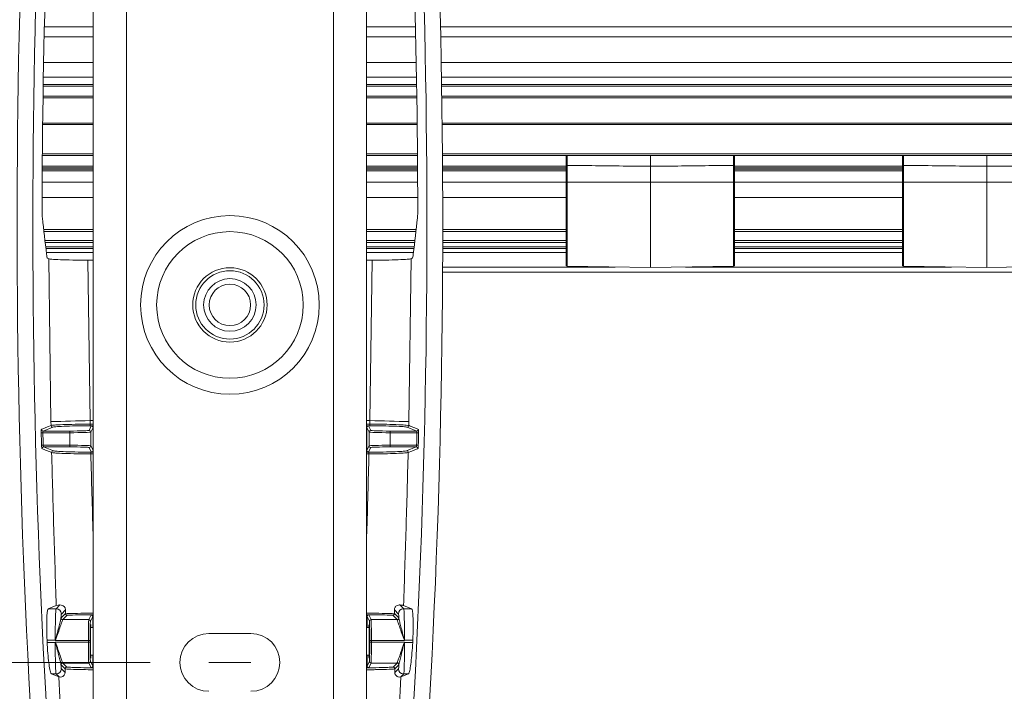
# Model space of a CAD drawing. Units: inches. Extents: x 3 to 116, y 2 to 76.
# Drawn here: x 86 to 92, y 51 to 55 of the extents above; entities that cross this region are included whole.
import ezdxf

# ---------------------------------------------------------------- set-up
doc = ezdxf.new("R2010")
doc.units = ezdxf.units.IN
doc.header["$LTSCALE"] = 7
doc.header["$MEASUREMENT"] = 0
doc.linetypes.add('CENTERX2', pattern=[0.8, 0.5, -0.1, 0.1, -0.1])
doc.styles.add('SLDTEXTSTYLE0', font='TXT', dxfattribs={"width": 0.75})
doc.dimstyles.new('SLDDIMSTYLE1', dxfattribs={"dimtxt": 0.875, "dimasz": 0.91, "dimexe": 0, "dimexo": 0.0625, "dimgap": 0.21875, "dimtad": 0, "dimtih": 1, "dimtoh": 1, "dimrnd": 1e-09, "dimzin": 12, "dimdsep": 46, "dimlunit": 5, "dimtxsty": 'SLDTEXTSTYLE0', "dimsah": 1, "dimcen": 0.09, "dimadec": 0, "dimazin": 0, "dimtfac": 1, "dimtofl": 0, "dimtmove": 0, "dimatfit": 3, "dimfxl": 0, "dimfrac": 2, "dimtolj": 1, "dimtzin": 12, "dimarcsym": 0})

# ---------------------------------------------------------------- blocks, each defined once
blk = doc.blocks.new('*D7')
at = {"color": 7, "linetype": 'Continuous', "lineweight": 0}
for p, q in [((105.0256, 59.1656), (111.5491, 59.1656)), ((110.6741, 59.1656), (110.6741, 53.6736)), ((110.6741, 47.6359), (110.6741, 52.2854)), ((88.5148, 47.6359), (111.5491, 47.6359))]:
    blk.add_line(p, q, dxfattribs=at)
for points in [[(110.6741, 59.1656), (110.5341, 58.2556), (110.8141, 58.2556)], [(110.6741, 47.6359), (110.8141, 48.5459), (110.5341, 48.5459)]]:
    blk.add_solid(points, dxfattribs=at)
at = {"color": 7, "linetype": 'Continuous', "lineweight": 0, "insert": (109.2197, 53.4133), "char_height": 0.875, "attachment_point": 1, "style": 'SLDTEXTSTYLE0'}
blk.add_mtext('11.53', dxfattribs=at)
blk = doc.blocks.new('*D9')
at = {"color": 7, "linetype": 'Continuous', "lineweight": 0}
for p, q in [((86.3448, 58.8234), (77.7931, 58.8234)), ((78.6681, 58.8234), (78.6681, 53.6736)), ((78.6681, 48.0109), (78.6681, 52.2854)), ((86.3448, 48.0109), (77.7931, 48.0109))]:
    blk.add_line(p, q, dxfattribs=at)
for points in [[(78.6681, 58.8234), (78.5281, 57.9134), (78.8081, 57.9134)], [(78.6681, 48.0109), (78.8081, 48.9209), (78.5281, 48.9209)]]:
    blk.add_solid(points, dxfattribs=at)
at = {"color": 7, "linetype": 'Continuous', "lineweight": 0, "insert": (77.2137, 53.4133), "char_height": 0.875, "attachment_point": 1, "style": 'SLDTEXTSTYLE0'}
blk.add_mtext('10.81', dxfattribs=at)
blk = doc.blocks.new('*D10')
at = {"color": 7, "linetype": 'Continuous', "lineweight": 0}
for p, q in [((87.0323, 58.0729), (81.9025, 58.0729)), ((82.7775, 58.0729), (82.7775, 55.3613)), ((82.7775, 50.8234), (82.7775, 53.973)), ((87.0323, 50.8234), (81.9025, 50.8234))]:
    blk.add_line(p, q, dxfattribs=at)
for points in [[(82.7775, 58.0729), (82.6375, 57.1629), (82.9175, 57.1629)], [(82.7775, 50.8234), (82.9175, 51.7334), (82.6375, 51.7334)]]:
    blk.add_solid(points, dxfattribs=at)
at = {"color": 7, "linetype": 'Continuous', "lineweight": 0, "insert": (81.6463, 55.101), "char_height": 0.875, "attachment_point": 1, "style": 'SLDTEXTSTYLE0'}
blk.add_mtext('7.25', dxfattribs=at)

msp = doc.modelspace()

# ---------------------------------------------------------------- linework, layer by layer
at = {"color": 7, "linetype": 'Continuous', "lineweight": 15}
for p, q in [((86.694769, 58.823449), (86.694769, 48.01095)), ((86.891769, 48.01095), (86.891769, 58.823449)), ((88.122769, 58.823449), (88.122769, 48.01095)), ((88.319769, 58.823449), (88.319769, 48.01095)), ((86.694769, 54.258649), (86.397302, 54.258649)), ((88.617236, 54.258649), (88.319769, 54.258649)), ((102.248494, 54.258649), (88.766044, 54.258649)), ((86.392123, 53.836802), (86.694769, 53.836802)), ((88.319769, 53.836802), (88.622415, 53.836802)), ((88.771208, 53.836802), (102.24333, 53.836802)), ((89.507269, 53.781657), (89.507269, 53.836802)), ((90.007269, 53.772552), (90.007269, 53.836802)), ((90.507269, 53.836802), (90.507269, 53.781657)), ((91.507269, 53.781657), (91.507269, 53.836802)), ((92.007269, 53.772552), (92.007269, 53.836802)), ((89.507269, 53.678578), (89.507269, 53.781657)), ((89.512182, 53.778155), (89.512182, 53.678666)), ((90.007269, 53.678816), (90.007269, 53.772552)), ((90.502356, 53.678666), (90.502356, 53.778155)), ((90.507269, 53.781657), (90.507269, 53.678578)), ((91.507269, 53.678578), (91.507269, 53.781657)), ((91.512182, 53.778155), (91.512182, 53.678666)), ((92.007269, 53.678816), (92.007269, 53.772552)), ((86.694769, 53.745324), (86.391461, 53.745324)), ((88.623078, 53.745324), (88.319769, 53.745324)), ((89.507269, 53.745324), (88.771869, 53.745324)), ((91.507269, 53.745324), (90.507269, 53.745324)), ((89.507269, 53.183731), (89.507269, 53.678578)), ((89.512182, 53.678666), (90.007269, 53.678816)), ((90.502356, 53.678666), (90.007269, 53.678816)), ((90.007269, 53.17009), (90.007269, 53.678816)), ((90.507269, 53.678578), (90.507269, 53.183731)), ((91.507269, 53.183731), (91.507269, 53.678578)), ((91.512182, 53.678666), (92.007269, 53.678816)), ((92.502356, 53.678666), (92.007269, 53.678816)), ((92.007269, 53.17009), (92.007269, 53.678816)), ((86.694769, 53.292879), (86.411979, 53.292879)), ((88.602559, 53.292879), (88.319769, 53.292879)), ((89.507269, 53.292879), (88.772733, 53.292879)), ((91.507269, 53.292879), (90.507269, 53.292879)), ((86.429745, 53.222893), (86.423236, 53.225487)), ((86.429745, 53.222893), (86.442913, 52.254536)), ((88.571625, 52.254536), (88.584794, 53.222893)), ((88.591302, 53.225487), (88.584794, 53.222893)), ((86.675329, 52.260949), (86.661478, 53.214074)), ((88.353061, 53.214074), (88.33921, 52.260949)), ((89.512182, 53.178732), (90.007269, 53.17009)), ((90.007269, 53.17009), (90.502356, 53.178732)), ((91.512182, 53.178732), (92.007269, 53.17009)), ((92.007269, 53.17009), (92.502356, 53.178732)), ((88.772134, 53.142493), (102.242405, 53.142493)), ((86.442913, 52.254536), (86.443452, 52.23145)), ((86.67005, 52.202732), (86.683182, 52.229002)), ((86.675829, 52.240172), (86.675329, 52.260949)), ((88.331357, 52.229002), (88.344487, 52.202732)), ((88.33921, 52.260949), (88.338709, 52.240172)), ((88.571086, 52.23145), (88.571625, 52.254536)), ((86.555068, 52.188792), (86.395348, 52.188792)), ((86.453412, 52.221689), (86.396558, 52.198787)), ((86.396558, 52.198787), (86.555068, 52.198787)), ((86.555068, 52.188792), (86.555068, 52.198787)), ((86.555068, 52.114356), (86.555068, 52.188792)), ((86.69318, 52.219008), (86.680049, 52.192738)), ((86.680049, 52.192738), (86.680049, 52.11041)), ((88.334489, 52.192738), (88.321358, 52.219008)), ((88.334489, 52.11041), (88.334489, 52.192738)), ((88.45947, 52.198787), (88.617981, 52.198787)), ((88.45947, 52.198787), (88.45947, 52.188792)), ((88.619191, 52.188792), (88.45947, 52.188792)), ((88.45947, 52.188792), (88.45947, 52.114356)), ((88.617981, 52.198787), (88.561126, 52.221689)), ((86.3972, 52.114356), (86.555068, 52.114356)), ((86.555068, 52.104362), (86.555068, 52.114356)), ((86.680049, 52.11041), (86.693154, 52.084193)), ((88.321385, 52.084193), (88.334489, 52.11041)), ((88.45947, 52.114356), (88.617338, 52.114356)), ((88.45947, 52.114356), (88.45947, 52.104362)), ((86.555068, 52.104362), (86.399405, 52.104362)), ((86.399405, 52.104362), (86.457318, 52.081494)), ((86.683155, 52.074199), (86.67005, 52.100417)), ((88.344487, 52.100417), (88.331383, 52.074199)), ((88.615132, 52.104362), (88.45947, 52.104362)), ((88.557221, 52.081494), (88.615132, 52.104362)), ((86.427109, 51.142268), (86.474897, 51.161669)), ((86.427109, 51.142268), (86.47393, 51.142268)), ((86.47393, 51.142268), (86.496354, 51.164692)), ((86.474897, 51.161669), (86.496354, 51.164692)), ((86.503055, 51.087656), (86.52932, 51.113922)), ((86.529443, 51.135319), (86.505161, 51.111038)), ((86.529443, 51.135319), (86.52932, 51.113922)), ((86.52932, 51.113922), (86.529379, 51.112807)), ((88.485218, 51.113922), (88.485096, 51.135319)), ((88.509378, 51.111038), (88.485096, 51.135319)), ((88.485159, 51.112807), (88.485218, 51.113922)), ((88.485218, 51.113922), (88.511484, 51.087656)), ((88.518185, 51.164692), (88.540608, 51.142268)), ((88.539641, 51.161669), (88.58743, 51.142268)), ((88.540608, 51.142268), (88.58743, 51.142268)), ((86.539204, 51.103817), (86.513049, 51.077662)), ((86.513049, 51.077662), (86.667834, 51.077662)), ((86.667834, 51.077662), (86.68197, 51.105943)), ((86.691968, 51.095949), (86.677833, 51.067668)), ((88.336706, 51.067668), (88.32257, 51.095949)), ((88.332568, 51.105943), (88.346704, 51.077662)), ((88.346704, 51.077662), (88.50149, 51.077662)), ((88.50149, 51.077662), (88.475335, 51.103817)), ((86.694769, 51.030449), (86.679076, 51.030449)), ((87.632269, 50.995324), (87.382269, 50.995324)), ((88.335462, 51.030449), (88.319769, 51.030449)), ((86.468664, 50.954883), (86.419981, 50.954883)), ((86.420604, 50.942016), (86.468664, 50.942016)), ((86.468664, 50.954883), (86.469562, 50.954883)), ((86.468664, 50.952738), (86.468664, 50.954883)), ((86.665896, 50.952738), (86.468664, 50.952738)), ((86.468664, 50.94416), (86.665896, 50.94416)), ((86.468664, 50.942016), (86.468664, 50.94416)), ((86.468664, 50.942016), (86.469562, 50.942016)), ((86.665896, 50.952738), (86.675895, 50.952738)), ((86.665896, 50.94416), (86.665896, 50.952738)), ((86.665896, 50.94416), (86.675895, 50.94416)), ((86.675895, 50.952738), (86.675895, 50.94416)), ((88.338643, 50.952738), (88.348642, 50.952738)), ((88.338643, 50.94416), (88.338643, 50.952738)), ((88.338643, 50.94416), (88.348642, 50.94416)), ((88.348642, 50.952738), (88.348642, 50.94416)), ((88.545874, 50.952738), (88.348642, 50.952738)), ((88.348642, 50.94416), (88.545874, 50.94416)), ((88.545874, 50.954883), (88.544976, 50.954883)), ((88.545874, 50.942016), (88.544976, 50.942016)), ((88.594558, 50.954883), (88.545874, 50.954883)), ((88.545874, 50.954883), (88.545874, 50.952738)), ((88.545874, 50.94416), (88.545874, 50.942016)), ((88.545874, 50.942016), (88.593934, 50.942016)), ((86.667834, 50.819237), (86.513049, 50.819237)), ((86.513049, 50.819237), (86.53702, 50.795265)), ((86.681277, 50.792341), (86.667834, 50.819237)), ((86.677833, 50.82923), (86.691276, 50.802335)), ((86.679076, 50.866449), (86.694769, 50.866449)), ((88.319769, 50.866449), (88.335462, 50.866449)), ((88.323263, 50.802335), (88.336706, 50.82923)), ((88.346704, 50.819237), (88.333261, 50.792341)), ((88.50149, 50.819237), (88.346704, 50.819237)), ((88.477518, 50.795265), (88.50149, 50.819237)), ((86.527116, 50.785181), (86.503055, 50.809243)), ((86.505161, 50.785861), (86.526955, 50.764067)), ((86.527113, 50.784301), (86.526955, 50.764067)), ((86.527113, 50.784301), (86.527116, 50.785181)), ((88.511484, 50.809243), (88.487422, 50.785181)), ((88.487422, 50.785181), (88.487426, 50.784301)), ((88.487583, 50.764067), (88.487426, 50.784301)), ((88.487583, 50.764067), (88.509378, 50.785861)), ((86.490848, 50.737088), (86.445915, 50.75463)), ((86.47393, 50.75463), (86.445915, 50.75463)), ((86.491783, 50.736777), (86.47393, 50.75463)), ((86.491783, 50.736777), (86.490848, 50.737088)), ((88.540608, 50.75463), (88.522756, 50.736777)), ((88.523691, 50.737088), (88.522756, 50.736777)), ((88.568623, 50.75463), (88.523691, 50.737088)), ((88.568623, 50.75463), (88.540608, 50.75463))]:
    msp.add_line(p, q, dxfattribs=at)
at = {"color": 8, "linetype": 'Continuous', "lineweight": 15}
for p, q in [((86.4041, 54.6023), (86.694769, 54.6023)), ((88.319769, 54.6023), (88.610438, 54.6023)), ((88.759267, 54.6023), (102.255272, 54.6023)), ((86.694769, 54.543098), (86.402764, 54.543098)), ((88.611774, 54.543098), (88.319769, 54.543098)), ((102.253939, 54.543098), (88.760599, 54.543098)), ((86.399633, 54.390322), (86.694769, 54.390322)), ((88.319769, 54.390322), (88.614905, 54.390322)), ((88.763721, 54.390322), (102.250818, 54.390322)), ((86.694769, 54.301524), (86.398024, 54.301524)), ((88.616514, 54.301524), (88.319769, 54.301524)), ((102.249213, 54.301524), (88.765325, 54.301524)), ((86.694769, 54.248649), (86.397139, 54.248649)), ((88.617399, 54.248649), (88.319769, 54.248649)), ((102.248331, 54.248649), (88.766207, 54.248649)), ((86.694769, 54.17941), (86.396063, 54.17941)), ((86.396206, 54.188978), (86.694769, 54.188978)), ((88.319769, 54.188978), (88.618332, 54.188978)), ((88.618475, 54.17941), (88.319769, 54.17941)), ((88.767137, 54.188978), (102.247401, 54.188978)), ((102.247259, 54.17941), (88.76728, 54.17941)), ((86.694769, 54.020344), (86.393948, 54.020344)), ((86.394061, 54.029912), (86.694769, 54.029912)), ((88.319769, 54.029912), (88.620477, 54.029912)), ((88.62059, 54.020344), (88.319769, 54.020344)), ((88.769276, 54.029912), (102.245262, 54.029912)), ((102.24515, 54.020344), (88.769389, 54.020344)), ((86.392206, 53.846802), (86.694769, 53.846802)), ((88.319769, 53.846802), (88.622333, 53.846802)), ((88.771126, 53.846802), (102.243412, 53.846802)), ((89.512182, 53.836802), (89.512182, 53.778155)), ((90.502356, 53.778155), (90.502356, 53.836802)), ((91.512182, 53.836802), (91.512182, 53.778155)), ((86.391525, 53.755324), (86.694769, 53.755324)), ((86.694769, 53.764397), (86.391585, 53.764397)), ((86.391645, 53.773151), (86.694769, 53.773151)), ((88.319769, 53.773151), (88.622893, 53.773151)), ((88.622953, 53.764397), (88.319769, 53.764397)), ((88.319769, 53.755324), (88.623013, 53.755324)), ((88.771686, 53.773151), (89.507269, 53.773151)), ((89.507269, 53.764397), (88.771745, 53.764397)), ((88.771805, 53.755324), (89.507269, 53.755324)), ((90.507269, 53.773151), (91.507269, 53.773151)), ((91.507269, 53.764397), (90.507269, 53.764397)), ((90.507269, 53.755324), (91.507269, 53.755324)), ((86.391082, 53.678801), (86.694769, 53.678801)), ((88.319769, 53.678801), (88.623457, 53.678801)), ((88.772247, 53.678801), (89.507269, 53.678801)), ((89.512182, 53.678666), (89.512182, 53.178732)), ((90.502356, 53.178732), (90.502356, 53.678666)), ((90.507269, 53.678801), (91.507269, 53.678801)), ((91.512182, 53.678666), (91.512182, 53.178732)), ((86.694769, 53.587994), (86.390705, 53.587994)), ((88.623834, 53.587994), (88.319769, 53.587994)), ((89.507269, 53.587994), (88.772623, 53.587994)), ((91.507269, 53.587994), (90.507269, 53.587994)), ((86.400024, 53.395963), (86.694769, 53.395963)), ((88.319769, 53.395963), (88.614514, 53.395963)), ((88.772888, 53.395963), (89.507269, 53.395963)), ((90.507269, 53.395963), (91.507269, 53.395963)), ((86.694769, 53.384789), (86.40131, 53.384789)), ((88.613228, 53.384789), (88.319769, 53.384789)), ((89.507269, 53.384789), (88.772881, 53.384789)), ((91.507269, 53.384789), (90.507269, 53.384789)), ((86.407593, 53.330494), (86.694769, 53.330494)), ((86.694769, 53.319003), (86.40893, 53.319003)), ((86.694769, 53.28308), (86.413127, 53.28308)), ((88.319769, 53.330494), (88.606946, 53.330494)), ((88.605609, 53.319003), (88.319769, 53.319003)), ((88.601412, 53.28308), (88.319769, 53.28308)), ((89.507269, 53.28308), (88.772707, 53.28308)), ((89.507269, 53.319003), (88.772791, 53.319003)), ((88.772813, 53.330494), (89.507269, 53.330494)), ((90.507269, 53.330494), (91.507269, 53.330494)), ((91.507269, 53.319003), (90.507269, 53.319003)), ((91.507269, 53.28308), (90.507269, 53.28308)), ((86.694769, 53.259776), (86.415862, 53.259776)), ((88.598675, 53.259776), (88.319769, 53.259776)), ((89.507269, 53.259776), (88.772639, 53.259776)), ((91.507269, 53.259776), (90.507269, 53.259776)), ((88.772295, 53.173743), (89.798021, 53.173743)), ((90.216517, 53.173743), (91.798021, 53.173743)), ((86.694769, 52.260949), (86.675329, 52.260949)), ((86.675829, 52.240172), (86.694769, 52.240284)), ((86.694769, 52.230274), (86.677524, 52.230198)), ((88.33921, 52.260949), (88.319769, 52.260949)), ((88.319769, 52.240262), (88.338709, 52.240172)), ((88.337015, 52.230198), (88.319769, 52.230274)), ((86.694769, 52.062736), (86.680299, 52.062805)), ((86.681985, 52.072991), (86.694769, 52.072934)), ((88.319769, 52.072934), (88.332554, 52.072991)), ((88.334239, 52.062805), (88.319769, 52.06272))]:
    msp.add_line(p, q, dxfattribs=at)
at = {"color": 7, "linetype": 'CENTERX2', "lineweight": 0}
msp.add_line((87.382269, 50.823449), (87.632269, 50.823449), dxfattribs=at)
at = {"color": 7, "linetype": 'Continuous', "lineweight": 15, "flags": 128}
for points in [[(86.386599, 52.208544), (86.388325, 52.209239), (86.395229, 52.212021), (86.422849, 52.223149), (86.443452, 52.23145)], [(88.571086, 52.23145), (88.572812, 52.230754), (88.579718, 52.227972), (88.607339, 52.216844), (88.62794, 52.208544)], [(86.395348, 52.188792), (86.393504, 52.188748), (86.391724, 52.188705), (86.390068, 52.188665), (86.388593, 52.188629), (86.38735, 52.188599), (86.386381, 52.188576), (86.38572, 52.18856), (86.385388, 52.188552)], [(88.62915, 52.188552), (88.628819, 52.18856), (88.628157, 52.188576), (88.627188, 52.188599), (88.625945, 52.188629), (88.62447, 52.188665), (88.622814, 52.188705), (88.621034, 52.188748), (88.619191, 52.188792)], [(86.387242, 52.114101), (86.387573, 52.114109), (86.388234, 52.114127), (86.389203, 52.114151), (86.390447, 52.114183), (86.391921, 52.114221), (86.393577, 52.114263), (86.395357, 52.114309), (86.3972, 52.114356)], [(88.617338, 52.114356), (88.619181, 52.114309), (88.620961, 52.114263), (88.622617, 52.114221), (88.624092, 52.114183), (88.625335, 52.114151), (88.626304, 52.114127), (88.626965, 52.114109), (88.627297, 52.114101)], [(86.447359, 52.071237), (86.445598, 52.071932), (86.438554, 52.074714), (86.410381, 52.085841), (86.389447, 52.094109)], [(88.625091, 52.094109), (88.62333, 52.093414), (88.616288, 52.090632), (88.588116, 52.079505), (88.567179, 52.071237)], [(86.420604, 50.942016), (86.420526, 50.943624), (86.420448, 50.945233), (86.42037, 50.946841), (86.420292, 50.948449), (86.420214, 50.950058), (86.420136, 50.951666), (86.420058, 50.953274), (86.419981, 50.954883)], [(86.469849, 50.954724), (86.469813, 50.954744), (86.469778, 50.954764), (86.469741, 50.954783), (86.469706, 50.954803), (86.46967, 50.954823), (86.469634, 50.954843), (86.469598, 50.954863), (86.469562, 50.954883)], [(88.544976, 50.954883), (88.54494, 50.954863), (88.544905, 50.954843), (88.544869, 50.954823), (88.544832, 50.954803), (88.544797, 50.954783), (88.544761, 50.954764), (88.544725, 50.954744), (88.544689, 50.954724)], [(88.594558, 50.954883), (88.59448, 50.953274), (88.594402, 50.951666), (88.594324, 50.950058), (88.594246, 50.948449), (88.594168, 50.946841), (88.59409, 50.945233), (88.594012, 50.943624), (88.593934, 50.942016)]]:
    msp.add_lwpolyline(points, dxfattribs=at)
at = {"color": 7, "linetype": 'Continuous', "lineweight": 15}
for radius in [0.53125, 0.435657, 0.221148, 0.203125, 0.15625, 0.1232]:
    msp.add_circle((87.507269, 52.948449), radius, dxfattribs=at)
for centre, radius, start, end in [((137.410393, 53.421433), 51.168749, 176.0501649, 186.1786665), ((37.604145, 53.421433), 51.168749, 353.8213335, 3.9498351), ((137.410393, 53.421433), 51.074641, 176.4100772, 186.1784303), ((137.410393, 53.421433), 51.01996, 176.3992613, 179.9085451), ((37.604145, 53.421433), 51.074641, 353.8215697, 3.5899228), ((37.604145, 53.421433), 51.01996, 0.0914549, 3.6007388), ((89.510968, 53.60867), 0.070006, 89.006552, 93.0287599), ((90.503571, 53.6087), 0.069976, 86.9703892, 90.9942989), ((91.510968, 53.608685), 0.069991, 89.0061266, 93.0291853), ((89.512269, 53.183731), 0.005, 180, 269), ((90.502269, 53.183731), 0.005, 271, 0), ((91.512269, 53.183731), 0.005, 180, 269), ((87.026883, 35.305603), 16.95899, 91.1878068, 91.9733265), ((86.453462, 52.231701), 0.010013, 181.4393355, 269.7094392), ((86.693055, 52.237968), 0.017366, 172.7097013, 206.5787246), ((86.683177, 52.218999), 0.010003, 0.0532402, 89.9736608), ((88.331361, 52.218999), 0.010003, 90.0244252, 179.9486738), ((88.321488, 52.237966), 0.017361, 333.419655, 7.2984703), ((87.987667, 35.306045), 16.958549, 88.0266603, 88.8121985), ((88.561076, 52.231701), 0.010013, 270.2871711, 358.5606799), ((137.410393, 53.421433), 51.039897, 181.3841286, 181.4677305), ((86.396607, 52.208798), 0.010012, 181.4586671, 269.715934), ((137.410393, 53.421433), 51.029935, 181.3841286, 181.4677305), ((86.670046, 52.192728), 0.010004, 0.058017, 89.9722458), ((88.344492, 52.192729), 0.010003, 90.0277397, 179.9453593), ((37.604145, 53.421433), 51.029935, 358.5322695, 358.6158714), ((88.61793, 52.208799), 0.010013, 270.2874866, 358.5379122), ((37.604145, 53.421433), 51.039897, 358.5322695, 358.6158714), ((86.670046, 52.11042), 0.010004, 270.0277542, 359.941983), ((88.344492, 52.11042), 0.010003, 180.0546407, 269.9722603), ((86.399459, 52.094348), 0.010015, 90.3042763, 181.3653188), ((86.45737, 52.071481), 0.010014, 90.2979255, 181.3978792), ((86.698029, 52.065103), 0.017878, 153.8212422, 187.3873867), ((86.683151, 52.084202), 0.010003, 270.0261134, 359.9486673), ((88.331388, 52.084202), 0.010003, 180.0513327, 269.9738866), ((88.316506, 52.065103), 0.017881, 352.6158547, 26.1755164), ((88.557168, 52.07148), 0.010015, 358.6073884, 89.696807), ((88.61508, 52.094349), 0.010014, 358.6313635, 89.6990414), ((86.473886, 51.110993), 0.031275, 0.0815205, 89.9184795), ((88.540652, 51.110994), 0.031275, 90.0799902, 179.9200098), ((86.512341, 51.085604), 0.009989, 180.9073235, 270.0404493), ((86.513062, 51.087669), 0.010007, 180.0775642, 269.9224358), ((86.667828, 51.067658), 0.010004, 0.0589823, 89.9662371), ((86.681965, 51.09594), 0.010003, 0.05299, 89.9722293), ((88.332574, 51.095939), 0.010004, 90.0310855, 179.9436951), ((88.346709, 51.067659), 0.010003, 90.0270704, 179.9477102), ((88.501476, 51.08767), 0.010008, 270.0828594, 359.9171406), ((88.502197, 51.085604), 0.009988, 269.9614954, 359.0940947), ((87.382269, 50.823449), 0.171875, 90, 270), ((87.632269, 50.823449), 0.171875, 270, 90), ((86.423932, 51.025012), 0.094712, 298.8011709, 298.9998091), ((88.532878, 50.92044), 0.024737, 60.7192365, 61.4797835), ((86.512341, 50.811295), 0.009988, 89.9578569, 179.0926609), ((86.513063, 50.809229), 0.010008, 90.0802098, 179.9214719), ((86.667829, 50.829241), 0.010004, 270.0311178, 359.9419812), ((88.346709, 50.829239), 0.010003, 180.0513262, 269.9755748), ((88.501475, 50.809228), 0.010009, 0.0838228, 89.9144955), ((88.502197, 50.811295), 0.009988, 0.9059211, 90.0401982), ((86.473885, 50.785906), 0.031276, 270.0820613, 359.9179387), ((86.681273, 50.802344), 0.010003, 270.0244252, 359.9486738), ((88.333265, 50.802344), 0.010003, 180.0513262, 269.9755748), ((88.540652, 50.785905), 0.031275, 180.0805309, 269.9194691)]:
    msp.add_arc(centre, radius, start, end, dxfattribs=at)
for centre, major_axis, ratio, start_param, end_param in [((137.410393, 59.338262), (0, 51.690568), 0.99342713, 1.68465348, 1.68883183), ((37.604145, 59.338262), (0, 51.690568), 0.99342713, 4.59435348, 4.59853183), ((87.507269, 53.382839), (4.90625, 0), 0.03492077, 4.53913281, 4.54601743), ((87.507269, 53.382839), (4.90625, 0), 0.03492077, 4.87876053, 4.88564514), ((86.555068, 52.202802), (0.115, 0), 0.03492077, 4.71238898, 6.26573201), ((86.555068, 52.192808), (0.125, 0), 0.03212711, 4.71238898, 6.26573201), ((86.52216, 52.260949), (0, 9.7978), 0.01745506, 4.69434762, 4.70810827), ((88.492378, 52.260949), (0, 9.7978), 0.01745506, 1.57507703, 1.58883769), ((88.45947, 52.192808), (0.125, 0), 0.03212711, 3.15904595, 4.71238898), ((88.45947, 52.202802), (0.115, 0), 0.03492077, 3.15904595, 4.71238898), ((86.555068, 52.11034), (0.125, 0), 0.03212711, 0.01745329, 1.57079633), ((88.45947, 52.11034), (0.125, 0), 0.03212711, 1.57079633, 3.12413936), ((86.555068, 52.100346), (0.115, 0), 0.03492077, 0.01745329, 1.57079633), ((88.45947, 52.100346), (0.115, 0), 0.03492077, 1.57079633, 3.12413936), ((86.47412, 50.954883), (0, 0.1875), 0.02910064, 0.03490659, 1.57079633), ((88.540418, 50.954883), (0, 0.1875), 0.02910064, 4.71238898, 6.24827872), ((86.505351, 50.954883), (0, 0.15625), 0.03492077, 0.03490659, 0.5815644), ((86.503219, 50.952738), (0, 0.135), 0.03492077, 0.03490659, 0.18454726), ((86.513213, 50.952738), (0, 0.125), 0.03771443, 0.03490659, 0.18454726), ((86.667904, 50.952738), (0, 0.125), 0.01605866, 0.03490659, 1.57079633), ((86.677902, 50.952738), (0, 0.115), 0.01745506, 0.03490659, 1.57079633), ((86.680087, 50.948449), (0, 0.100376), 0.01745507, 5.66845358, 7.85398163), ((88.334452, 50.948449), (0, 0.100376), 0.01745507, 4.71238898, 6.89791703), ((88.336636, 50.952738), (0, 0.115), 0.01745506, 4.71238898, 6.24827872), ((88.346634, 50.952738), (0, 0.125), 0.01605866, 4.71238898, 6.24827872), ((88.501325, 50.952738), (0, 0.125), 0.03771443, 6.09863805, 6.24827872), ((88.509187, 50.954883), (0, 0.15625), 0.03492077, 5.70162091, 6.24827872), ((88.511319, 50.952738), (0, 0.135), 0.03492077, 6.09863805, 6.24827872), ((86.47412, 50.942016), (0, 0.1875), 0.02910064, 1.57079633, 3.10668607), ((86.667904, 50.94416), (0, 0.125), 0.01605866, 1.57079633, 3.10668607), ((86.677902, 50.94416), (0, 0.115), 0.01745506, 1.57079633, 3.10668607), ((86.680087, 50.948449), (0, 0.100376), 0.01745507, 1.57079633, 3.75632438), ((88.334452, 50.948449), (0, 0.100376), 0.01745507, 2.52686093, 4.71238898), ((88.336636, 50.94416), (0, 0.115), 0.01745506, 3.17649924, 4.71238898), ((88.346634, 50.94416), (0, 0.125), 0.01605866, 3.17649924, 4.71238898), ((88.540418, 50.942016), (0, 0.1875), 0.02910064, 3.17649924, 4.71238898), ((86.513213, 50.94416), (0, 0.125), 0.03771443, 2.95704539, 3.10668607), ((88.501325, 50.94416), (0, 0.125), 0.03771443, 3.17649924, 3.32613991), ((86.505351, 50.942016), (0, 0.15625), 0.03492077, 2.56002825, 3.10668607), ((86.503219, 50.94416), (0, 0.135), 0.03492077, 2.95704539, 3.10668607), ((88.509187, 50.942016), (0, 0.15625), 0.03492077, 3.17649924, 3.72315705), ((88.511319, 50.94416), (0, 0.135), 0.03492077, 3.17649924, 3.32613991)]:
    msp.add_ellipse(centre, major_axis=major_axis, ratio=ratio, start_param=start_param, end_param=end_param, dxfattribs=at)
at = {"color": 8, "linetype": 'Continuous', "lineweight": 15}
for centre, start_param, end_param in [((86.52216, 52.260949), 4.58646705, 4.59320271), ((88.492378, 52.260949), 1.68998259, 1.69671826), ((86.52216, 52.260949), 4.56296192, 4.56957615), ((88.492378, 52.260949), 1.71360916, 1.72022339)]:
    msp.add_ellipse(centre, major_axis=(0, 9.7978), ratio=0.01745506, start_param=start_param, end_param=end_param, dxfattribs=at)
at = {"color": 7, "linetype": 'Continuous', "lineweight": 15}
for points, knots in [([(89.507269, 53.781657), (89.507269, 53.78164), (89.507273, 53.781185), (89.507494, 53.780379), (89.508317, 53.779399), (89.50941, 53.778715), (89.510714, 53.778259), (89.511692, 53.77819), (89.512182, 53.778155)], [0, 0, 0, 0, 0.01046979, 0.27055331, 0.48212827, 0.66231057, 0.83090854, 1, 1, 1, 1]), ([(89.512182, 53.778155), (89.553303, 53.77767), (89.718331, 53.775726), (89.883361, 53.773913), (90.007269, 53.772552)], [0, 0, 0, 0, 0.24917733, 1, 1, 1, 1]), ([(90.502356, 53.778155), (90.461235, 53.77767), (90.296207, 53.775726), (90.131177, 53.773913), (90.007269, 53.772552)], [0, 0, 0, 0, 0.24917762, 1, 1, 1, 1]), ([(90.507269, 53.781657), (90.507269, 53.78164), (90.507265, 53.781185), (90.507044, 53.780379), (90.506222, 53.779399), (90.505128, 53.778715), (90.503824, 53.778259), (90.502846, 53.77819), (90.502356, 53.778155)], [0, 0, 0, 0, 0.010469624, 0.270549017, 0.482090991, 0.662315923, 0.830911223, 1, 1, 1, 1]), ([(91.507269, 53.781657), (91.507269, 53.78164), (91.507273, 53.781185), (91.507494, 53.780379), (91.508317, 53.779399), (91.50941, 53.778715), (91.510714, 53.778259), (91.511692, 53.77819), (91.512182, 53.778155)], [0, 0, 0, 0, 0.01046971, 0.27055116, 0.48210963, 0.66231325, 0.83090988, 1, 1, 1, 1]), ([(91.512182, 53.778155), (91.553303, 53.77767), (91.718331, 53.775726), (91.883361, 53.773913), (92.007269, 53.772552)], [0, 0, 0, 0, 0.24917748, 1, 1, 1, 1]), ([(92.502356, 53.778155), (92.461235, 53.77767), (92.296207, 53.775726), (92.131177, 53.773913), (92.007269, 53.772552)], [0, 0, 0, 0, 0.24917748, 1, 1, 1, 1]), ([(86.392062, 53.465628), (86.391729, 53.469233), (86.391061, 53.476442), (86.390561, 53.490024), (86.390516, 53.49907), (86.390498, 53.502871)], [0, 0, 0, 0, 0.36702566, 0.73409461, 1, 1, 1, 1]), ([(88.624041, 53.502871), (88.624003, 53.497629), (88.623927, 53.487146), (88.623312, 53.474211), (88.622724, 53.468181), (88.622476, 53.465628)], [0, 0, 0, 0, 0.36579377, 0.73156403, 1, 1, 1, 1]), ([(86.423236, 53.225487), (86.421991, 53.227222), (86.419717, 53.230392), (86.417767, 53.244647), (86.416884, 53.251097)], [0, 0, 0, 0, 0.54751259, 1, 1, 1, 1]), ([(86.661478, 53.214074), (86.630835, 53.214371), (86.569551, 53.214966), (86.495445, 53.21714), (86.444992, 53.219868), (86.434618, 53.221926), (86.429745, 53.222893)], [0, 0, 0, 0, 0.25729157, 0.51457723, 0.77197562, 1, 1, 1, 1]), ([(88.584794, 53.222893), (88.578936, 53.2218), (88.567219, 53.219616), (88.511453, 53.216849), (88.437922, 53.214862), (88.380144, 53.214326), (88.353061, 53.214074)], [0, 0, 0, 0, 0.2576098, 0.51522187, 0.77276361, 1, 1, 1, 1]), ([(88.597654, 53.251097), (88.596574, 53.243458), (88.594599, 53.229497), (88.59233, 53.226737), (88.591302, 53.225487)], [0, 0, 0, 0, 0.54714049, 1, 1, 1, 1]), ([(86.443452, 52.23145), (86.448392, 52.232398), (86.458839, 52.234403), (86.509534, 52.237103), (86.565253, 52.238661), (86.621452, 52.239677), (86.65227, 52.239958), (86.675829, 52.240172)], [0, 0, 0, 0, 0.22997312, 0.48640864, 0.74287755, 0.80344, 1, 1, 1, 1]), ([(86.677524, 52.230198), (86.647963, 52.229915), (86.588842, 52.229348), (86.517246, 52.22726), (86.468226, 52.224626), (86.458167, 52.222631), (86.453412, 52.221689)], [0, 0, 0, 0, 0.25663268, 0.51326764, 0.76987188, 1, 1, 1, 1]), ([(88.561126, 52.221689), (88.555512, 52.222741), (88.544283, 52.224846), (88.490636, 52.227513), (88.419549, 52.229438), (88.36349, 52.229954), (88.337015, 52.230198)], [0, 0, 0, 0, 0.25680548, 0.51361724, 0.77029911, 1, 1, 1, 1]), ([(88.338709, 52.240172), (88.36613, 52.239905), (88.424192, 52.239339), (88.498417, 52.237351), (88.538376, 52.235316), (88.562353, 52.233324), (88.567302, 52.232262), (88.571086, 52.23145)], [0, 0, 0, 0, 0.22955048, 0.48606581, 0.7427086, 0.803273, 1, 1, 1, 1]), ([(86.386599, 52.208544), (86.38649, 52.208426), (86.386191, 52.208102), (86.385773, 52.205774), (86.38544, 52.201249), (86.385284, 52.195272), (86.385354, 52.190792), (86.385388, 52.188552)], [0, 0, 0, 0, 0.12546124, 0.34459624, 0.56312011, 0.78155132, 1, 1, 1, 1]), ([(86.395348, 52.188792), (86.395313, 52.189912), (86.395243, 52.192153), (86.395399, 52.195144), (86.395733, 52.197406), (86.39615, 52.198566), (86.396449, 52.198728), (86.396558, 52.198787)], [0, 0, 0, 0, 0.217601875, 0.435310163, 0.653765412, 0.873718537, 1, 1, 1, 1]), ([(88.617981, 52.198787), (88.61817, 52.198637), (88.618547, 52.198338), (88.618975, 52.196508), (88.61923, 52.193886), (88.619281, 52.191143), (88.619215, 52.189409), (88.619191, 52.188792)], [0, 0, 0, 0, 0.22155929, 0.44229724, 0.66159119, 0.87961437, 1, 1, 1, 1]), ([(88.62915, 52.188552), (88.629174, 52.189786), (88.62924, 52.193256), (88.629189, 52.198734), (88.628934, 52.203977), (88.628507, 52.207644), (88.628129, 52.208244), (88.62794, 52.208544)], [0, 0, 0, 0, 0.1208229, 0.3397114, 0.55941381, 0.77972458, 1, 1, 1, 1]), ([(86.387242, 52.114101), (86.387278, 52.112895), (86.387383, 52.109439), (86.387706, 52.103963), (86.388222, 52.098697), (86.388834, 52.095014), (86.389242, 52.094411), (86.389447, 52.094109)], [0, 0, 0, 0, 0.11798885, 0.33794758, 0.55856422, 0.77928816, 1, 1, 1, 1]), ([(86.399405, 52.104362), (86.399201, 52.104513), (86.398792, 52.104815), (86.398182, 52.106652), (86.397666, 52.109282), (86.397342, 52.112022), (86.397237, 52.113753), (86.3972, 52.114356)], [0, 0, 0, 0, 0.221593997, 0.443043745, 0.663695929, 0.882792141, 1, 1, 1, 1]), ([(88.617338, 52.114356), (88.617261, 52.113233), (88.617106, 52.110981), (88.616651, 52.107991), (88.616091, 52.105731), (88.615559, 52.104579), (88.615245, 52.10442), (88.615132, 52.104362)], [0, 0, 0, 0, 0.21753196, 0.43588634, 0.65567703, 0.87677874, 1, 1, 1, 1]), ([(88.625091, 52.094109), (88.625203, 52.094223), (88.625517, 52.094542), (88.62605, 52.09685), (88.62661, 52.101379), (88.627066, 52.107363), (88.62722, 52.111855), (88.627297, 52.114101)], [0, 0, 0, 0, 0.12274862, 0.34298023, 0.56237889, 0.78117954, 1, 1, 1, 1]), ([(86.447359, 52.071237), (86.451386, 51.91948), (86.459447, 51.615657), (86.469744, 51.3131), (86.474897, 51.161669)], [0, 0, 0, 0, 0.49949312, 1, 1, 1, 1]), ([(86.680299, 52.062805), (86.652869, 52.063028), (86.594748, 52.063501), (86.520389, 52.065385), (86.480284, 52.067378), (86.456191, 52.069353), (86.451185, 52.070421), (86.447359, 52.071237)], [0, 0, 0, 0, 0.22941164, 0.48610071, 0.74271855, 0.8033797, 1, 1, 1, 1]), ([(86.457318, 52.081494), (86.462991, 52.080442), (86.474337, 52.078336), (86.528166, 52.075671), (86.599383, 52.073748), (86.655501, 52.073233), (86.681985, 52.072991)], [0, 0, 0, 0, 0.25679015, 0.51357776, 0.77043687, 1, 1, 1, 1]), ([(88.332554, 52.072991), (88.362169, 52.073273), (88.421399, 52.073839), (88.493173, 52.075928), (88.542292, 52.078561), (88.552436, 52.080554), (88.557221, 52.081494)], [0, 0, 0, 0, 0.25686299, 0.51372378, 0.77061682, 1, 1, 1, 1]), ([(88.567179, 52.071237), (88.562211, 52.070288), (88.551677, 52.068276), (88.500884, 52.065629), (88.445024, 52.064146), (88.388709, 52.063212), (88.357835, 52.062981), (88.334239, 52.062805)], [0, 0, 0, 0, 0.22923394, 0.48595622, 0.74264753, 0.80330978, 1, 1, 1, 1]), ([(88.539641, 51.161669), (88.544785, 51.312793), (88.555082, 51.615349), (88.563144, 51.919172), (88.567179, 52.071237)], [0, 0, 0, 0, 0.49949315, 1, 1, 1, 1]), ([(86.419981, 50.954883), (86.419154, 50.975861), (86.417499, 51.017818), (86.417705, 51.073833), (86.419907, 51.116231), (86.423366, 51.138104), (86.426106, 51.141152), (86.427109, 51.142268)], [0, 0, 0, 0, 0.21841599, 0.43684455, 0.6550547, 0.87366964, 1, 1, 1, 1]), ([(86.496354, 51.164692), (86.50138, 51.164691), (86.507979, 51.164689), (86.517994, 51.159015), (86.523139, 51.154159), (86.52701, 51.147855), (86.529145, 51.141479), (86.529354, 51.137166), (86.529443, 51.135319)], [0, 0, 0, 0, 0.45432412, 0.59645463, 0.7393581, 0.83363628, 0.92874764, 1, 1, 1, 1]), ([(86.539204, 51.103817), (86.539151, 51.103818), (86.538684, 51.103825), (86.537118, 51.103973), (86.534604, 51.104808), (86.531979, 51.106833), (86.530055, 51.109571), (86.529604, 51.111728), (86.529379, 51.112807)], [0, 0, 0, 0, 0.01122534, 0.09969487, 0.33462525, 0.55982828, 0.77983355, 1, 1, 1, 1]), ([(88.485159, 51.112807), (88.484934, 51.111728), (88.484483, 51.109571), (88.48256, 51.106833), (88.479934, 51.104808), (88.477421, 51.103973), (88.475855, 51.103825), (88.475388, 51.103818), (88.475335, 51.103817)], [0, 0, 0, 0, 0.22017277, 0.44016258, 0.66540237, 0.90030389, 0.98877596, 1, 1, 1, 1]), ([(88.485096, 51.135319), (88.48522, 51.137488), (88.485469, 51.141824), (88.487756, 51.148319), (88.491875, 51.154834), (88.499557, 51.161479), (88.509231, 51.164847), (88.515279, 51.164743), (88.518185, 51.164692)], [0, 0, 0, 0, 0.08329895, 0.1665148, 0.27054107, 0.43105403, 0.72669764, 1, 1, 1, 1]), ([(88.518185, 51.164692), (88.526567, 51.163843), (88.536343, 51.162852), (88.539229, 51.161816), (88.539641, 51.161669)], [0, 0, 0, 0, 0.85736523, 1, 1, 1, 1]), ([(88.58743, 51.142268), (88.589142, 51.139466), (88.592567, 51.133862), (88.595845, 51.099592), (88.597157, 51.050593), (88.596475, 50.999232), (88.595065, 50.966612), (88.594558, 50.954883)], [0, 0, 0, 0, 0.219904709, 0.439840821, 0.659007369, 0.877393288, 1, 1, 1, 1]), ([(86.469562, 50.954883), (86.47182, 50.963043), (86.478188, 50.986051), (86.487148, 51.022707), (86.496285, 51.058031), (86.50111, 51.077547), (86.502093, 51.083791), (86.502354, 51.085446)], [0, 0, 0, 0, 0.14155924, 0.39913451, 0.65768491, 0.9092458, 1, 1, 1, 1]), ([(86.512348, 51.075616), (86.51205, 51.074465), (86.510918, 51.07009), (86.504728, 51.053202), (86.492897, 51.020319), (86.481168, 50.984951), (86.472824, 50.962669), (86.469849, 50.954724)], [0, 0, 0, 0, 0.08857036, 0.33664828, 0.59537623, 0.85572802, 1, 1, 1, 1]), ([(88.544689, 50.954724), (88.543305, 50.958141), (88.536336, 50.975358), (88.526629, 51.006285), (88.51454, 51.039987), (88.505456, 51.064951), (88.503272, 51.072086), (88.50219, 51.075616)], [0, 0, 0, 0, 0.06272535, 0.31597616, 0.55653327, 0.78058127, 1, 1, 1, 1]), ([(88.512184, 51.085446), (88.513081, 51.08072), (88.514881, 51.071236), (88.52192, 51.043661), (88.531226, 51.00801), (88.538596, 50.976218), (88.543927, 50.958392), (88.544976, 50.954883)], [0, 0, 0, 0, 0.22399548, 0.44947254, 0.68879246, 0.93874497, 1, 1, 1, 1]), ([(86.445915, 50.75463), (86.443919, 50.757462), (86.439926, 50.763125), (86.433298, 50.797667), (86.427204, 50.847078), (86.42294, 50.898418), (86.421206, 50.930788), (86.420604, 50.942016)], [0, 0, 0, 0, 0.220713574, 0.441412879, 0.662357614, 0.882887329, 1, 1, 1, 1]), ([(86.468664, 50.952738), (86.468724, 50.95288), (86.469023, 50.953595), (86.469322, 50.95431), (86.469562, 50.954883)], [0, 0, 0, 0, 0.198614534, 1, 1, 1, 1]), ([(86.469849, 50.954724), (86.46953, 50.954189), (86.469134, 50.953527), (86.46874, 50.952865), (86.468664, 50.952738)], [0, 0, 0, 0, 0.80818475, 1, 1, 1, 1]), ([(86.468664, 50.94416), (86.46874, 50.944033), (86.469134, 50.943371), (86.46953, 50.94271), (86.469849, 50.942175)], [0, 0, 0, 0, 0.19181525, 1, 1, 1, 1]), ([(86.469562, 50.942016), (86.469322, 50.942589), (86.469023, 50.943304), (86.468724, 50.944018), (86.468664, 50.94416)], [0, 0, 0, 0, 0.80136235, 1, 1, 1, 1]), ([(86.502354, 50.811453), (86.501457, 50.816179), (86.499657, 50.825663), (86.492619, 50.853238), (86.483312, 50.888888), (86.475944, 50.920681), (86.470611, 50.938507), (86.469562, 50.942016)], [0, 0, 0, 0, 0.22399461, 0.44947197, 0.6887903, 0.93874411, 1, 1, 1, 1]), ([(86.469849, 50.942175), (86.471233, 50.938757), (86.478203, 50.921541), (86.487909, 50.890614), (86.499998, 50.856911), (86.509082, 50.831948), (86.511267, 50.824813), (86.512348, 50.821283)], [0, 0, 0, 0, 0.06272655, 0.31597569, 0.55653397, 0.78058085, 1, 1, 1, 1]), ([(88.50219, 50.821283), (88.502488, 50.822434), (88.503621, 50.826808), (88.50981, 50.843697), (88.52164, 50.876579), (88.533371, 50.911947), (88.541714, 50.93423), (88.544689, 50.942175)], [0, 0, 0, 0, 0.088570451, 0.336648612, 0.595375971, 0.855729024, 1, 1, 1, 1]), ([(88.544976, 50.942016), (88.542718, 50.933856), (88.53635, 50.910847), (88.527391, 50.874191), (88.518253, 50.838868), (88.513429, 50.819351), (88.512445, 50.813108), (88.512184, 50.811453)], [0, 0, 0, 0, 0.14155836, 0.39913509, 0.65768486, 0.90924617, 1, 1, 1, 1]), ([(88.545874, 50.952738), (88.545798, 50.952865), (88.545403, 50.953527), (88.545008, 50.954189), (88.544689, 50.954724)], [0, 0, 0, 0, 0.19192029, 1, 1, 1, 1]), ([(88.544689, 50.942175), (88.545008, 50.94271), (88.545403, 50.943372), (88.545798, 50.944033), (88.545874, 50.94416)], [0, 0, 0, 0, 0.80807971, 1, 1, 1, 1]), ([(88.544976, 50.954883), (88.545216, 50.95431), (88.545516, 50.953595), (88.545815, 50.95288), (88.545874, 50.952738)], [0, 0, 0, 0, 0.801404819, 1, 1, 1, 1]), ([(88.545874, 50.94416), (88.545815, 50.944018), (88.545516, 50.943304), (88.545216, 50.942589), (88.544976, 50.942016)], [0, 0, 0, 0, 0.198618292, 1, 1, 1, 1]), ([(88.593934, 50.942016), (88.592718, 50.920926), (88.590288, 50.878748), (88.584618, 50.822607), (88.578262, 50.780135), (88.572699, 50.758633), (88.569689, 50.755677), (88.568623, 50.75463)], [0, 0, 0, 0, 0.21916731, 0.43829898, 0.65826337, 0.87904207, 1, 1, 1, 1]), ([(86.526955, 50.764067), (86.526812, 50.762108), (86.526477, 50.757502), (86.523751, 50.750446), (86.517439, 50.742008), (86.50248, 50.734452), (86.496208, 50.735815), (86.491783, 50.736777)], [0, 0, 0, 0, 0.04810308, 0.11307668, 0.22432537, 0.45276806, 1, 1, 1, 1]), ([(86.53702, 50.795265), (86.536963, 50.795264), (86.536137, 50.795251), (86.534217, 50.794967), (86.531475, 50.793718), (86.529064, 50.791422), (86.527435, 50.788477), (86.527222, 50.78628), (86.527116, 50.785181)], [0, 0, 0, 0, 0.011291648, 0.162682503, 0.378026492, 0.587205046, 0.793544389, 1, 1, 1, 1]), ([(88.487422, 50.785181), (88.487316, 50.78628), (88.487104, 50.788477), (88.485473, 50.791422), (88.483064, 50.793718), (88.480321, 50.794967), (88.478401, 50.795251), (88.477575, 50.795264), (88.477518, 50.795265)], [0, 0, 0, 0, 0.20644537, 0.41279771, 0.62194569, 0.83728415, 0.9886732, 1, 1, 1, 1]), ([(88.522756, 50.736777), (88.518929, 50.735962), (88.513884, 50.734887), (88.501264, 50.739625), (88.494413, 50.744942), (88.489756, 50.752767), (88.487862, 50.758583), (88.487649, 50.762776), (88.487583, 50.764067)], [0, 0, 0, 0, 0.49105156, 0.64724626, 0.82797312, 0.89791422, 0.96855255, 1, 1, 1, 1]), ([(86.490848, 50.737088), (86.499891, 50.520047), (86.518018, 50.08503), (86.540051, 49.659224), (86.55109, 49.445863)], [0, 0, 0, 0, 0.49892598, 1, 1, 1, 1]), ([(88.463448, 49.445863), (88.474442, 49.658303), (88.496476, 50.0841), (88.514606, 50.519113), (88.523691, 50.737088)], [0, 0, 0, 0, 0.4989241, 1, 1, 1, 1])]:
    msp.add_open_spline(points, degree=3, knots=knots, dxfattribs=at)
at = {"color": 8, "linetype": 'Continuous', "lineweight": 15}
for points, knots in [([(86.694769, 52.229614), (86.694131, 52.229606), (86.691369, 52.229572), (86.687561, 52.229441), (86.683953, 52.229238), (86.683439, 52.229081), (86.683182, 52.229002)], [0, 0, 0, 0, 0.09108955, 0.39398573, 0.69699312, 1, 1, 1, 1]), ([(88.331357, 52.229002), (88.331251, 52.229049), (88.33097, 52.229175), (88.328592, 52.229366), (88.324629, 52.229533), (88.321182, 52.229591), (88.319769, 52.229614)], [0, 0, 0, 0, 0.1842991, 0.48718441, 0.78985625, 1, 1, 1, 1]), ([(86.69318, 52.219008), (86.693275, 52.219093), (86.693425, 52.219226), (86.69441, 52.219336), (86.694769, 52.219377)], [0, 0, 0, 0, 0.6348806, 1, 1, 1, 1]), ([(88.319769, 52.219394), (88.319791, 52.219392), (88.320561, 52.219328), (88.32113, 52.21919), (88.321296, 52.219058), (88.321358, 52.219008)], [0, 0, 0, 0, 0.01813199, 0.62851347, 1, 1, 1, 1]), ([(86.694769, 51.564919), (86.694502, 51.572746), (86.688846, 51.73823), (86.684469, 51.904448), (86.680299, 52.062805)], [0, 0, 0, 0, 0.04729839, 1, 1, 1, 1]), ([(86.683155, 52.074199), (86.683261, 52.074152), (86.68354, 52.074026), (86.685914, 52.073836), (86.689886, 52.073668), (86.693345, 52.073611), (86.694769, 52.073587)], [0, 0, 0, 0, 0.18347257, 0.48595437, 0.78838962, 1, 1, 1, 1]), ([(86.694769, 52.083923), (86.694737, 52.083925), (86.693953, 52.08397), (86.693381, 52.084066), (86.693216, 52.084159), (86.693154, 52.084193)], [0, 0, 0, 0, 0.02605541, 0.63224019, 1, 1, 1, 1]), ([(88.321385, 52.084193), (88.321288, 52.084134), (88.321134, 52.08404), (88.320139, 52.083963), (88.319769, 52.083934)], [0, 0, 0, 0, 0.6281759, 1, 1, 1, 1]), ([(88.319769, 52.073587), (88.32042, 52.073595), (88.323193, 52.073629), (88.327009, 52.073761), (88.330612, 52.073964), (88.331126, 52.074121), (88.331383, 52.074199)], [0, 0, 0, 0, 0.09275793, 0.39515452, 0.69757882, 1, 1, 1, 1]), ([(88.334239, 52.062805), (88.330076, 51.904785), (88.325698, 51.738591), (88.320047, 51.57313), (88.319769, 51.564993)], [0, 0, 0, 0, 0.950818886, 1, 1, 1, 1]), ([(86.529379, 51.112807), (86.53553, 51.113054), (86.560757, 51.114065), (86.611001, 51.115285), (86.66403, 51.116046), (86.689564, 51.116238), (86.694769, 51.116277)], [0, 0, 0, 0, 0.14936523, 0.61263596, 0.92102946, 1, 1, 1, 1]), ([(88.319769, 51.116222), (88.344862, 51.115984), (88.400278, 51.11546), (88.450616, 51.114119), (88.477187, 51.113141), (88.483162, 51.112891), (88.485159, 51.112807)], [0, 0, 0, 0, 0.38488542, 0.84999417, 0.9498628, 1, 1, 1, 1]), ([(86.694769, 51.10731), (86.671357, 51.107083), (86.618751, 51.106574), (86.568572, 51.105117), (86.544586, 51.104055), (86.539204, 51.103817)], [0, 0, 0, 0, 0.38348624, 0.8616551, 1, 1, 1, 1]), ([(86.694769, 51.106579), (86.693774, 51.106567), (86.690607, 51.106531), (86.686412, 51.106391), (86.682757, 51.106183), (86.682232, 51.106023), (86.68197, 51.105943)], [0, 0, 0, 0, 0.132062114, 0.420312169, 0.7101784, 1, 1, 1, 1]), ([(86.691968, 51.095949), (86.692114, 51.096161), (86.692406, 51.096583), (86.693566, 51.097027), (86.694616, 51.097189), (86.694769, 51.097213)], [0, 0, 0, 0, 0.4622996, 0.92146943, 1, 1, 1, 1]), ([(88.475335, 51.103817), (88.469952, 51.104055), (88.445965, 51.105117), (88.395788, 51.106574), (88.343182, 51.107083), (88.319769, 51.10731)], [0, 0, 0, 0, 0.138346665, 0.616513461, 1, 1, 1, 1]), ([(88.332568, 51.105943), (88.332452, 51.105994), (88.332155, 51.106123), (88.329714, 51.106316), (88.325415, 51.106493), (88.321573, 51.106556), (88.319769, 51.106585)], [0, 0, 0, 0, 0.18314184, 0.46836034, 0.75037085, 1, 1, 1, 1]), ([(88.319769, 51.097197), (88.320201, 51.097115), (88.321438, 51.096878), (88.322348, 51.096428), (88.322507, 51.096084), (88.32257, 51.095949)], [0, 0, 0, 0, 0.24580237, 0.70433348, 1, 1, 1, 1]), ([(86.694769, 50.779744), (86.674044, 50.779938), (86.622937, 50.780415), (86.576235, 50.781899), (86.543786, 50.783321), (86.533641, 50.783918), (86.527113, 50.784301)], [0, 0, 0, 0, 0.29902383, 0.73735794, 0.83096078, 1, 1, 1, 1]), ([(86.53702, 50.795265), (86.546804, 50.794772), (86.573754, 50.793414), (86.627468, 50.791857), (86.675727, 50.791382), (86.694769, 50.791195)], [0, 0, 0, 0, 0.25653909, 0.70663585, 1, 1, 1, 1]), ([(86.681277, 50.792341), (86.68139, 50.792292), (86.681683, 50.792165), (86.684059, 50.79197), (86.688635, 50.791797), (86.69252, 50.791706), (86.694743, 50.79169), (86.694769, 50.79169)], [0, 0, 0, 0, 0.17279493, 0.44887523, 0.72324104, 0.99676091, 1, 1, 1, 1]), ([(86.691276, 50.802335), (86.691334, 50.80239), (86.691485, 50.802532), (86.692564, 50.802745), (86.694072, 50.802864), (86.694769, 50.802919)], [0, 0, 0, 0, 0.25233063, 0.65457145, 1, 1, 1, 1]), ([(88.319769, 50.802911), (88.320173, 50.802886), (88.321479, 50.802803), (88.322844, 50.802599), (88.323123, 50.802423), (88.323263, 50.802335)], [0, 0, 0, 0, 0.18294822, 0.59070026, 1, 1, 1, 1]), ([(88.319769, 50.791195), (88.338811, 50.791382), (88.38707, 50.791857), (88.440785, 50.793414), (88.467734, 50.794772), (88.477518, 50.795265)], [0, 0, 0, 0, 0.29336204, 0.74346209, 1, 1, 1, 1]), ([(88.319769, 50.791699), (88.321034, 50.791714), (88.324462, 50.791753), (88.328862, 50.791897), (88.332478, 50.792103), (88.333, 50.792262), (88.333261, 50.792341)], [0, 0, 0, 0, 0.16285629, 0.44135079, 0.72068851, 1, 1, 1, 1]), ([(88.487426, 50.784301), (88.476924, 50.783715), (88.448873, 50.782148), (88.398705, 50.780767), (88.351139, 50.779919), (88.33002, 50.779753), (88.319769, 50.779673)], [0, 0, 0, 0, 0.2613769, 0.69810179, 0.85345668, 1, 1, 1, 1])]:
    msp.add_open_spline(points, degree=3, knots=knots, dxfattribs=at)

# ---------------------------------------------------------------- dimensions: what is measured, and where the dimension line sits
at = {"color": 7, "linetype": 'Continuous', "lineweight": 0}
for base, p1, p2, picture, middle in [((110.674132, 47.635949), (104.675628, 59.165553), (88.164783, 47.635949), '*D7', (110.674132, 52.979498)), ((78.668123, 48.010949), (86.694769, 58.823449), (86.694769, 48.010949), '*D9', (78.668123, 52.979498)), ((82.777536, 58.072949), (87.382269, 50.823449), (87.382269, 58.072949), '*D10', (82.777536, 54.667145))]:
    dim = msp.add_linear_dim(base=base, p1=p1, p2=p2, angle=90, dimstyle='SLDDIMSTYLE1', dxfattribs=at)
    dim.commit()
    dim.dimension.update_dxf_attribs({"geometry": picture, "text_midpoint": middle, "dimtype": 160})

doc.saveas('drawing.dxf')
